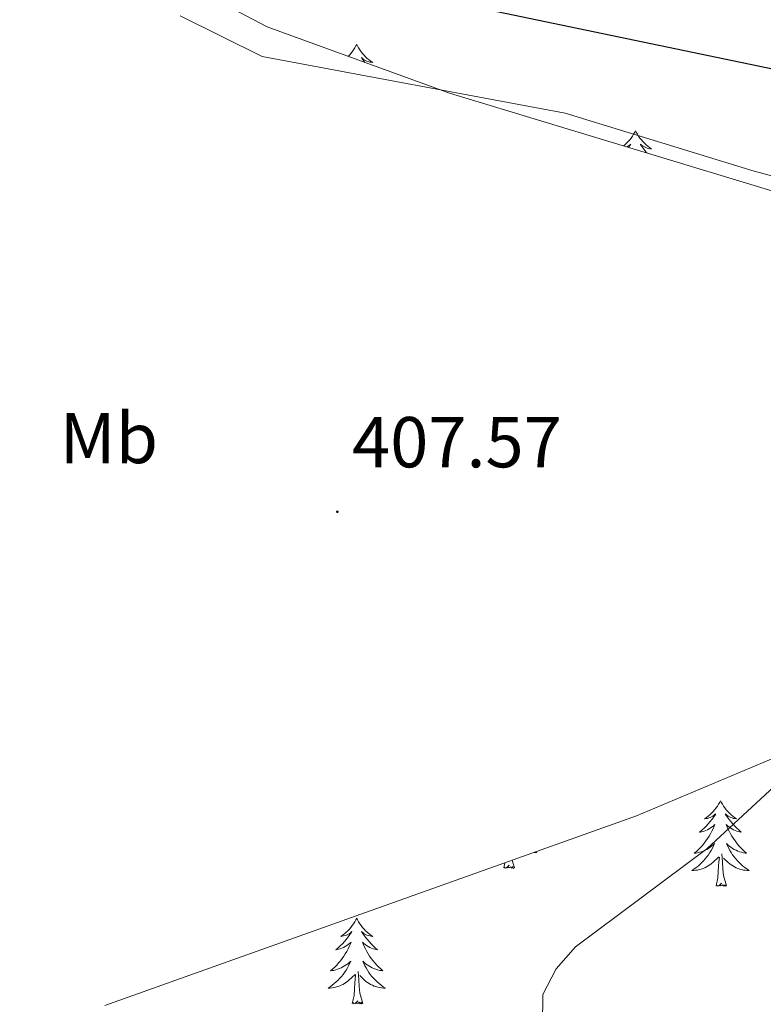
# Model space of a CAD drawing. Units: metres. Extents: x 611062 to 615564, y 4661830 to 4664871.
# Drawn here: x 612169 to 612273, y 4662860 to 4662997 of the extents above; entities that cross this region are included whole.
import ezdxf
from ezdxf.enums import TextEntityAlignment as Align

# ---------------------------------------------------------------- set-up
doc = ezdxf.new("R2010")
doc.units = ezdxf.units.M
doc.header["$MEASUREMENT"] = 0
doc.linetypes.add('TRAZOSX2', pattern=[1.5, 1, -0.5])
for name, color, linetype, lineweight in [('Carátula', 7, 'Continuous', 5), ('Level 35', 92, 'Continuous', 0), ('Level 36', 19, 'Continuous', 40), ('Level 37', 92, 'Continuous', 0), ('Level 4', 39, 'TRAZOSX2', 30), ('Level 41', 19, 'Continuous', 0), ('Level 5', 36, 'Continuous', 0), ('Level 7', 1, 'Continuous', 0)]:
    doc.layers.add(name, color=color, linetype=linetype, lineweight=lineweight)
doc.styles.add('Arial', font='ARIAL.TTF', dxfattribs={"height": 0.2})

# ---------------------------------------------------------------- blocks, each defined once
blk = doc.blocks.new('5PATER')
at = {"layer": 'Carátula', "linetype": 'Continuous', "lineweight": 5}
h = blk.add_hatch(color=250, dxfattribs=at)
edge = h.paths.add_edge_path()
edge.add_ellipse((0, 0), major_axis=(-1.33, -1.34), ratio=0.999422, start_angle=0, end_angle=360)

msp = doc.modelspace()

# ---------------------------------------------------------------- linework, layer by layer
at = {"layer": 'Level 35', "color": 92, "linetype": 'Continuous', "lineweight": 0, "ltscale": 0.5}
for points in [[(612203.56, 4662995.77, 405.32), (612169.16, 4663013.89, 405.64)], [(612181, 4662859.62, 407.44), (612254.94, 4662886.02, 406.84), (612278.7, 4662896.02, 406.64), (612292.85, 4662903.44, 406.45), (612322.47, 4662921.84, 406.05), (612341.96, 4662936.28, 405.83), (612354.16, 4662948.69, 405.83), (612359.4, 4662956.26, 405.66), (612360.99, 4662960.17, 405.59), (612360.67, 4662961.01, 405.58), (612358, 4662962.4, 405.58), (612333.55, 4662959.58, 405.96), (612321.49, 4662959.29, 406.16), (612309.49, 4662960.56, 406.35), (612300.5, 4662962.88, 406.46), (612274.34, 4662972.79, 406.15), (612228.9, 4662986.58, 405.53), (612203.56, 4662995.77, 405.32)]]:
    msp.add_polyline3d(points, dxfattribs=at)
at = {"layer": 'Level 36', "color": 92, "linetype": 'Continuous', "lineweight": 0}
for points in [[(612216.02, 4662993.35, 0.01), (612215.91, 4662993.13, 0.01), (612215.76, 4662992.86, 0.01), (612215.59, 4662992.59, 0.01), (612215.4, 4662992.33, 0.01), (612215.21, 4662992.08, 0.01), (612215, 4662991.85, 0.01), (612214.84, 4662991.68, 0.01)], [(612216.02, 4662993.35, 0.01), (612216.13, 4662993.13, 0.01), (612216.29, 4662992.86, 0.01), (612216.46, 4662992.59, 0.01), (612216.64, 4662992.33, 0.01), (612216.83, 4662992.08, 0.01), (612217.04, 4662991.85, 0.01), (612217.26, 4662991.62, 0.01), (612217.49, 4662991.4, 0.01), (612217.73, 4662991.2, 0.01), (612217.98, 4662991.01, 0.01), (612218.24, 4662990.83, 0.01), (612218.04, 4662990.86, 0.01), (612217.84, 4662990.89, 0.01), (612217.64, 4662990.95, 0.01), (612217.44, 4662991.02, 0.01), (612217.25, 4662991.1, 0.01), (612217.07, 4662991.2, 0.01), (612216.9, 4662991.31, 0.01), (612216.69, 4662991.5, 0.01), (612216.73, 4662991.44, 0.01), (612216.96, 4662991.1, 0.01), (612217.15, 4662990.84, 0.01)], [(612215.34, 4662991.5, 0.01), (612215.35, 4662991.5, 0.01), (612215.34, 4662991.5, 0.01)], [(612254.79, 4662981.32, 0.01), (612254.68, 4662981.11, 0.01), (612254.52, 4662980.83, 0.01), (612254.35, 4662980.56, 0.01), (612254.17, 4662980.31, 0.01), (612253.98, 4662980.06, 0.01), (612253.77, 4662979.82, 0.01), (612253.55, 4662979.6, 0.01), (612253.32, 4662979.38, 0.01), (612253.14, 4662979.23, 0.01)], [(612254.79, 4662981.32, 0.01), (612254.9, 4662981.11, 0.01), (612255.05, 4662980.83, 0.01), (612255.22, 4662980.56, 0.01), (612255.4, 4662980.31, 0.01), (612255.6, 4662980.06, 0.01), (612255.8, 4662979.82, 0.01), (612256.02, 4662979.6, 0.01), (612256.25, 4662979.38, 0.01), (612256.49, 4662979.18, 0.01), (612256.74, 4662978.99, 0.01), (612257, 4662978.81, 0.01), (612256.8, 4662978.83, 0.01), (612256.6, 4662978.87, 0.01), (612256.4, 4662978.92, 0.01), (612256.21, 4662978.99, 0.01), (612256.02, 4662979.08, 0.01), (612255.84, 4662979.18, 0.01), (612255.66, 4662979.29, 0.01), (612255.46, 4662979.48, 0.01), (612255.5, 4662979.42, 0.01), (612255.73, 4662979.07, 0.01), (612255.97, 4662978.73, 0.01), (612256.23, 4662978.41, 0.01), (612256.37, 4662978.25, 0.01)], [(612253.58, 4662979.09, 0.01), (612253.74, 4662979.18, 0.01), (612253.91, 4662979.29, 0.01), (612254.12, 4662979.48, 0.01), (612254.07, 4662979.42, 0.01), (612253.84, 4662979.07, 0.01), (612253.81, 4662979.02, 0.01)], [(612266.6, 4662888.11, 0.01), (612266.49, 4662887.9, 0.01), (612266.34, 4662887.62, 0.01), (612266.17, 4662887.35, 0.01), (612265.99, 4662887.1, 0.01), (612265.79, 4662886.85, 0.01), (612265.59, 4662886.61, 0.01), (612265.37, 4662886.38, 0.01), (612265.14, 4662886.17, 0.01), (612264.9, 4662885.97, 0.01), (612264.65, 4662885.78, 0.01), (612264.39, 4662885.6, 0.01), (612264.58, 4662885.62, 0.01), (612264.79, 4662885.66, 0.01), (612264.99, 4662885.71, 0.01), (612265.18, 4662885.78, 0.01), (612265.37, 4662885.87, 0.01), (612265.55, 4662885.97, 0.01), (612265.73, 4662886.08, 0.01), (612265.93, 4662886.27, 0.01), (612265.89, 4662886.2, 0.01), (612265.66, 4662885.86, 0.01), (612265.42, 4662885.52, 0.01), (612265.16, 4662885.2, 0.01), (612264.89, 4662884.88, 0.01), (612264.61, 4662884.58, 0.01), (612264.32, 4662884.28, 0.01), (612264.02, 4662884, 0.01), (612263.7, 4662883.73, 0.01), (612263.83, 4662883.75, 0.01), (612264.08, 4662883.81, 0.01), (612264.32, 4662883.88, 0.01), (612264.55, 4662883.97, 0.01), (612264.78, 4662884.07, 0.01), (612265.01, 4662884.19, 0.01), (612265.22, 4662884.32, 0.01), (612265.43, 4662884.47, 0.01), (612265.63, 4662884.62, 0.01), (612265.81, 4662884.79, 0.01), (612265.73, 4662884.57, 0.01), (612265.57, 4662884.21, 0.01), (612265.4, 4662883.86, 0.01), (612265.21, 4662883.51, 0.01), (612265.01, 4662883.17, 0.01), (612264.8, 4662882.84, 0.01), (612264.58, 4662882.52, 0.01), (612264.34, 4662882.2, 0.01), (612264.08, 4662881.9, 0.01), (612263.82, 4662881.61, 0.01), (612263.55, 4662881.33, 0.01), (612263.26, 4662881.06, 0.01), (612262.96, 4662880.8, 0.01), (612263.16, 4662880.83, 0.01), (612263.42, 4662880.87, 0.01), (612263.69, 4662880.94, 0.01), (612263.95, 4662881.02, 0.01), (612264.2, 4662881.11, 0.01), (612264.45, 4662881.22, 0.01), (612264.69, 4662881.34, 0.01), (612264.92, 4662881.48, 0.01), (612265.15, 4662881.63, 0.01), (612265.37, 4662881.79, 0.01), (612265.57, 4662881.97, 0.01), (612265.77, 4662882.16, 0.01), (612265.63, 4662881.83, 0.01)], [(612266.6, 4662888.11, 0.01), (612266.71, 4662887.9, 0.01), (612266.87, 4662887.62, 0.01), (612267.04, 4662887.35, 0.01), (612267.22, 4662887.1, 0.01), (612267.41, 4662886.85, 0.01), (612267.62, 4662886.61, 0.01), (612267.84, 4662886.38, 0.01), (612268.07, 4662886.17, 0.01), (612268.31, 4662885.97, 0.01), (612268.56, 4662885.78, 0.01), (612268.82, 4662885.6, 0.01), (612268.62, 4662885.62, 0.01), (612268.42, 4662885.66, 0.01), (612268.22, 4662885.71, 0.01), (612268.02, 4662885.78, 0.01), (612267.84, 4662885.87, 0.01), (612267.65, 4662885.97, 0.01), (612267.48, 4662886.08, 0.01), (612267.28, 4662886.27, 0.01), (612267.32, 4662886.2, 0.01), (612267.55, 4662885.86, 0.01), (612267.79, 4662885.52, 0.01), (612268.04, 4662885.2, 0.01), (612268.31, 4662884.88, 0.01), (612268.59, 4662884.58, 0.01), (612268.88, 4662884.28, 0.01), (612269.19, 4662884, 0.01), (612269.5, 4662883.73, 0.01), (612269.38, 4662883.75, 0.01), (612269.13, 4662883.81, 0.01), (612268.89, 4662883.88, 0.01), (612268.65, 4662883.97, 0.01), (612268.42, 4662884.07, 0.01), (612268.2, 4662884.19, 0.01), (612267.98, 4662884.32, 0.01), (612267.78, 4662884.47, 0.01), (612267.58, 4662884.62, 0.01), (612267.39, 4662884.79, 0.01), (612267.48, 4662884.57, 0.01), (612267.64, 4662884.21, 0.01), (612267.81, 4662883.86, 0.01), (612267.99, 4662883.51, 0.01), (612268.19, 4662883.17, 0.01), (612268.4, 4662882.84, 0.01), (612268.63, 4662882.52, 0.01), (612268.87, 4662882.2, 0.01), (612269.12, 4662881.9, 0.01), (612269.38, 4662881.61, 0.01), (612269.66, 4662881.33, 0.01), (612269.95, 4662881.06, 0.01), (612270.24, 4662880.8, 0.01), (612270.05, 4662880.83, 0.01), (612269.78, 4662880.87, 0.01), (612269.52, 4662880.94, 0.01), (612269.26, 4662881.02, 0.01), (612269, 4662881.11, 0.01), (612268.76, 4662881.22, 0.01), (612268.52, 4662881.34, 0.01), (612268.28, 4662881.48, 0.01), (612268.06, 4662881.63, 0.01), (612267.84, 4662881.79, 0.01), (612267.63, 4662881.97, 0.01), (612267.44, 4662882.16, 0.01), (612267.58, 4662881.83, 0.01)], [(612240.91, 4662881.01, 0.01), (612241.07, 4662880.91, 0.01), (612240.8, 4662880.92, 0.01), (612240.68, 4662880.93, 0.01)], [(612265.63, 4662881.83, 0.01), (612265.47, 4662881.51, 0.01), (612265.3, 4662881.19, 0.01), (612265.12, 4662880.89, 0.01), (612264.92, 4662880.59, 0.01), (612264.71, 4662880.3, 0.01), (612264.49, 4662880.03, 0.01), (612264.25, 4662879.76, 0.01), (612264.01, 4662879.5, 0.01), (612263.75, 4662879.26, 0.01), (612263.48, 4662879.02, 0.01), (612263.2, 4662878.8, 0.01), (612262.91, 4662878.59, 0.01), (612262.62, 4662878.4, 0.01), (612262.89, 4662878.41, 0.01), (612263.15, 4662878.43, 0.01), (612263.41, 4662878.47, 0.01), (612263.67, 4662878.53, 0.01), (612263.93, 4662878.6, 0.01), (612264.18, 4662878.69, 0.01), (612264.42, 4662878.79, 0.01), (612264.66, 4662878.91, 0.01), (612264.89, 4662879.04, 0.01), (612265.11, 4662879.18, 0.01), (612265.32, 4662879.34, 0.01), (612265.53, 4662879.51, 0.01), (612266.38, 4662880.31, 0.01)], [(612267.58, 4662881.83, 0.01), (612267.74, 4662881.51, 0.01), (612267.9, 4662881.19, 0.01), (612268.09, 4662880.89, 0.01), (612268.28, 4662880.59, 0.01), (612268.49, 4662880.3, 0.01), (612268.72, 4662880.03, 0.01), (612268.95, 4662879.76, 0.01), (612269.2, 4662879.5, 0.01), (612269.46, 4662879.26, 0.01), (612269.72, 4662879.02, 0.01), (612270, 4662878.8, 0.01), (612270.29, 4662878.59, 0.01), (612270.58, 4662878.4, 0.01), (612270.32, 4662878.41, 0.01), (612270.06, 4662878.43, 0.01), (612269.79, 4662878.47, 0.01), (612269.53, 4662878.53, 0.01), (612269.28, 4662878.6, 0.01), (612269.03, 4662878.69, 0.01), (612268.78, 4662878.79, 0.01), (612268.55, 4662878.91, 0.01), (612268.32, 4662879.04, 0.01), (612268.1, 4662879.18, 0.01), (612267.88, 4662879.34, 0.01), (612267.68, 4662879.51, 0.01), (612267.02, 4662880.13, 0.01)], [(612237.94, 4662878.77, 0.01), (612237.62, 4662879.84, 0.01)], [(612265.98, 4662876.26, 0.01), (612266.23, 4662877.38, 0.01), (612266.34, 4662879.12, 0.01), (612266.39, 4662879.56, 0.01), (612266.45, 4662880.28, 0.01)], [(612267.45, 4662876.26, 0.01), (612267.02, 4662877.7, 0.01), (612266.93, 4662878.61, 0.01), (612266.89, 4662879.56, 0.01), (612266.79, 4662880.72, 0.01)], [(612236.47, 4662878.77, 0.01), (612236.62, 4662879.48, 0.01)], [(612237.94, 4662878.77, 0.01), (612237.76, 4662878.7, 0.01), (612237.75, 4662878.94, 0.01), (612237.56, 4662878.72, 0.01), (612237.44, 4662878.92, 0.01), (612237.31, 4662878.82, 0.01), (612237.04, 4662878.76, 0.01), (612237.24, 4662879.15, 0.01), (612236.86, 4662878.77, 0.01), (612236.67, 4662878.72, 0.01), (612236.63, 4662878.88, 0.01), (612236.47, 4662878.77, 0.01)], [(612267.45, 4662876.26, 0.01), (612267.28, 4662876.2, 0.01), (612267.26, 4662876.43, 0.01), (612267.07, 4662876.21, 0.01), (612266.95, 4662876.42, 0.01), (612266.83, 4662876.31, 0.01), (612266.56, 4662876.25, 0.01), (612266.76, 4662876.65, 0.01), (612266.37, 4662876.27, 0.01), (612266.18, 4662876.21, 0.01), (612266.14, 4662876.37, 0.01), (612265.98, 4662876.26, 0.01)], [(612216.02, 4662871.75, 0.01), (612215.91, 4662871.54, 0.01), (612215.75, 4662871.26, 0.01), (612215.59, 4662870.99, 0.01), (612215.4, 4662870.74, 0.01), (612215.21, 4662870.49, 0.01), (612215, 4662870.25, 0.01), (612214.78, 4662870.03, 0.01), (612214.55, 4662869.81, 0.01), (612214.31, 4662869.61, 0.01), (612214.06, 4662869.42, 0.01), (612213.8, 4662869.24, 0.01), (612214, 4662869.26, 0.01), (612214.2, 4662869.3, 0.01), (612214.4, 4662869.35, 0.01), (612214.6, 4662869.42, 0.01), (612214.79, 4662869.51, 0.01), (612214.97, 4662869.61, 0.01), (612215.14, 4662869.72, 0.01), (612215.35, 4662869.91, 0.01), (612215.31, 4662869.84, 0.01), (612215.08, 4662869.5, 0.01), (612214.83, 4662869.16, 0.01), (612214.58, 4662868.84, 0.01), (612214.31, 4662868.52, 0.01), (612214.03, 4662868.22, 0.01), (612213.74, 4662867.92, 0.01), (612213.44, 4662867.64, 0.01), (612213.12, 4662867.37, 0.01), (612213.25, 4662867.39, 0.01), (612213.49, 4662867.45, 0.01), (612213.73, 4662867.52, 0.01), (612213.97, 4662867.61, 0.01), (612214.2, 4662867.71, 0.01), (612214.42, 4662867.83, 0.01), (612214.64, 4662867.96, 0.01), (612214.85, 4662868.11, 0.01), (612215.04, 4662868.26, 0.01), (612215.23, 4662868.44, 0.01), (612215.14, 4662868.21, 0.01), (612214.99, 4662867.85, 0.01), (612214.82, 4662867.5, 0.01), (612214.63, 4662867.15, 0.01), (612214.43, 4662866.81, 0.01), (612214.22, 4662866.48, 0.01), (612213.99, 4662866.16, 0.01), (612213.75, 4662865.85, 0.01), (612213.5, 4662865.54, 0.01), (612213.24, 4662865.25, 0.01), (612212.96, 4662864.97, 0.01), (612212.68, 4662864.7, 0.01), (612212.38, 4662864.44, 0.01), (612212.58, 4662864.47, 0.01), (612212.84, 4662864.51, 0.01), (612213.1, 4662864.58, 0.01), (612213.36, 4662864.66, 0.01), (612213.62, 4662864.75, 0.01), (612213.87, 4662864.86, 0.01), (612214.11, 4662864.98, 0.01), (612214.34, 4662865.12, 0.01), (612214.57, 4662865.27, 0.01), (612214.78, 4662865.43, 0.01), (612214.99, 4662865.61, 0.01), (612215.18, 4662865.8, 0.01), (612215.04, 4662865.47, 0.01)], [(612216.02, 4662871.75, 0.01), (612216.13, 4662871.54, 0.01), (612216.29, 4662871.26, 0.01), (612216.45, 4662870.99, 0.01), (612216.64, 4662870.74, 0.01), (612216.83, 4662870.49, 0.01), (612217.04, 4662870.25, 0.01), (612217.26, 4662870.02, 0.01), (612217.49, 4662869.81, 0.01), (612217.73, 4662869.61, 0.01), (612217.98, 4662869.42, 0.01), (612218.24, 4662869.24, 0.01), (612218.04, 4662869.26, 0.01), (612217.84, 4662869.3, 0.01), (612217.64, 4662869.35, 0.01), (612217.44, 4662869.42, 0.01), (612217.25, 4662869.51, 0.01), (612217.07, 4662869.61, 0.01), (612216.9, 4662869.72, 0.01), (612216.69, 4662869.91, 0.01), (612216.73, 4662869.84, 0.01), (612216.96, 4662869.5, 0.01), (612217.21, 4662869.16, 0.01), (612217.46, 4662868.84, 0.01), (612217.73, 4662868.52, 0.01), (612218.01, 4662868.22, 0.01), (612218.3, 4662867.92, 0.01), (612218.6, 4662867.64, 0.01), (612218.92, 4662867.37, 0.01), (612218.79, 4662867.39, 0.01), (612218.55, 4662867.45, 0.01), (612218.31, 4662867.52, 0.01), (612218.07, 4662867.61, 0.01), (612217.84, 4662867.71, 0.01), (612217.62, 4662867.83, 0.01), (612217.4, 4662867.96, 0.01), (612217.19, 4662868.11, 0.01), (612217, 4662868.26, 0.01), (612216.81, 4662868.44, 0.01), (612216.9, 4662868.21, 0.01), (612217.05, 4662867.85, 0.01), (612217.22, 4662867.5, 0.01), (612217.41, 4662867.15, 0.01), (612217.61, 4662866.81, 0.01), (612217.82, 4662866.48, 0.01), (612218.05, 4662866.16, 0.01), (612218.29, 4662865.85, 0.01), (612218.54, 4662865.54, 0.01), (612218.8, 4662865.25, 0.01), (612219.08, 4662864.97, 0.01), (612219.36, 4662864.7, 0.01), (612219.66, 4662864.44, 0.01), (612219.46, 4662864.47, 0.01), (612219.2, 4662864.51, 0.01), (612218.94, 4662864.58, 0.01), (612218.68, 4662864.66, 0.01), (612218.42, 4662864.75, 0.01), (612218.17, 4662864.86, 0.01), (612217.93, 4662864.98, 0.01), (612217.7, 4662865.12, 0.01), (612217.47, 4662865.27, 0.01), (612217.26, 4662865.43, 0.01), (612217.05, 4662865.61, 0.01), (612216.86, 4662865.8, 0.01), (612217, 4662865.47, 0.01)], [(612215.04, 4662865.47, 0.01), (612214.89, 4662865.15, 0.01), (612214.72, 4662864.84, 0.01), (612214.54, 4662864.53, 0.01), (612214.34, 4662864.23, 0.01), (612214.13, 4662863.94, 0.01), (612213.91, 4662863.67, 0.01), (612213.67, 4662863.4, 0.01), (612213.42, 4662863.14, 0.01), (612213.17, 4662862.9, 0.01), (612212.9, 4662862.66, 0.01), (612212.62, 4662862.44, 0.01), (612212.33, 4662862.23, 0.01), (612212.04, 4662862.04, 0.01), (612212.3, 4662862.05, 0.01), (612212.57, 4662862.07, 0.01), (612212.83, 4662862.12, 0.01), (612213.09, 4662862.17, 0.01), (612213.34, 4662862.24, 0.01), (612213.59, 4662862.33, 0.01), (612213.84, 4662862.43, 0.01), (612214.08, 4662862.55, 0.01), (612214.31, 4662862.68, 0.01), (612214.53, 4662862.83, 0.01), (612214.74, 4662862.98, 0.01), (612214.94, 4662863.15, 0.01), (612215.79, 4662863.95, 0.01)], [(612217, 4662865.47, 0.01), (612217.15, 4662865.15, 0.01), (612217.32, 4662864.84, 0.01), (612217.5, 4662864.53, 0.01), (612217.7, 4662864.23, 0.01), (612217.91, 4662863.94, 0.01), (612218.13, 4662863.67, 0.01), (612218.37, 4662863.4, 0.01), (612218.62, 4662863.14, 0.01), (612218.87, 4662862.9, 0.01), (612219.14, 4662862.66, 0.01), (612219.42, 4662862.44, 0.01), (612219.71, 4662862.23, 0.01), (612220, 4662862.04, 0.01), (612219.74, 4662862.05, 0.01), (612219.47, 4662862.07, 0.01), (612219.21, 4662862.12, 0.01), (612218.95, 4662862.17, 0.01), (612218.7, 4662862.24, 0.01), (612218.45, 4662862.33, 0.01), (612218.2, 4662862.43, 0.01), (612217.96, 4662862.55, 0.01), (612217.73, 4662862.68, 0.01), (612217.51, 4662862.83, 0.01), (612217.3, 4662862.98, 0.01), (612217.1, 4662863.15, 0.01), (612216.44, 4662863.77, 0.01)], [(612215.4, 4662859.9, 0.01), (612215.65, 4662861.02, 0.01), (612215.76, 4662862.76, 0.01), (612215.81, 4662863.2, 0.01), (612215.87, 4662863.92, 0.01)], [(612216.87, 4662859.9, 0.01), (612216.44, 4662861.34, 0.01), (612216.35, 4662862.25, 0.01), (612216.3, 4662863.2, 0.01), (612216.2, 4662864.36, 0.01)], [(612216.87, 4662859.9, 0.01), (612216.7, 4662859.84, 0.01), (612216.68, 4662860.08, 0.01), (612216.49, 4662859.85, 0.01), (612216.37, 4662860.06, 0.01), (612216.25, 4662859.95, 0.01), (612215.98, 4662859.89, 0.01), (612216.17, 4662860.29, 0.01), (612215.79, 4662859.91, 0.01), (612215.6, 4662859.85, 0.01), (612215.56, 4662860.02, 0.01), (612215.4, 4662859.9, 0.01)]]:
    msp.add_polyline3d(points, dxfattribs=at)
at = {"layer": 'Level 4', "color": 36, "linetype": 'Continuous', "lineweight": 30}
msp.add_polyline3d([(612218.41, 4663001.56, 400.01), (612275.2, 4662989.67, 400.01), (612305.65, 4662978.78, 400.01), (612317.69, 4662976.25, 400.01), (612330.24, 4662976.35, 400.01), (612352.25, 4662979.8, 400.01), (612382.82, 4662983.26, 400.01)], dxfattribs=at)
at = {"layer": 'Level 5', "color": 36, "linetype": 'Continuous', "lineweight": 0}
msp.add_polyline3d([(612241.79, 4662852.66, 405.01), (612241.91, 4662861.16, 405.01), (612243.75, 4662864.71, 405.01), (612246.46, 4662867.78, 405.01), (612264.72, 4662881.4, 405.01), (612277.8, 4662893.56, 405.01), (612292.15, 4662904.24, 405.01), (612323.84, 4662922.34, 405.01), (612345.85, 4662937.15, 405.01), (612353.43, 4662944.12, 405.01), (612361.96, 4662953.93, 405.01), (612363.92, 4662957.55, 405.01), (612364.74, 4662961.48, 405.01), (612363.52, 4662964.16, 405.01), (612361.43, 4662965.31, 405.01), (612357.52, 4662966.18, 405.01), (612311.86, 4662965.69, 405.01), (612307.02, 4662966.19, 405.01), (612271.3, 4662975.7, 405.01), (612245.01, 4662983.76, 405.01), (612202.86, 4662991.65, 405.01), (612191.49, 4662997.32, 405.01)], dxfattribs=at)

# ---------------------------------------------------------------- block references
at = {"layer": 'Level 7', "color": 19, "linetype": 'Continuous', "lineweight": 0, "xscale": 0.09999983015004542, "yscale": 0.09999983015004542}
msp.add_blockref('5PATER', (612213.33, 4662928.31, 407.57), dxfattribs=at)

# ---------------------------------------------------------------- texts
at = {"layer": 'Level 37', "color": 92, "linetype": 'Continuous', "lineweight": 0, "style": 'Arial'}
msp.add_text('Mb', height=7, dxfattribs=at).set_placement((612181.56, 4662938.57, 408.02), align=Align.MIDDLE_CENTER)
at = {"layer": 'Level 41', "color": 19, "linetype": 'Continuous', "lineweight": 0, "style": 'Arial'}
msp.add_text('407.57', height=7, dxfattribs=at).set_placement((612215.38, 4662932.31, 407.57), align=Align.BOTTOM_LEFT)

doc.saveas('drawing.dxf')
